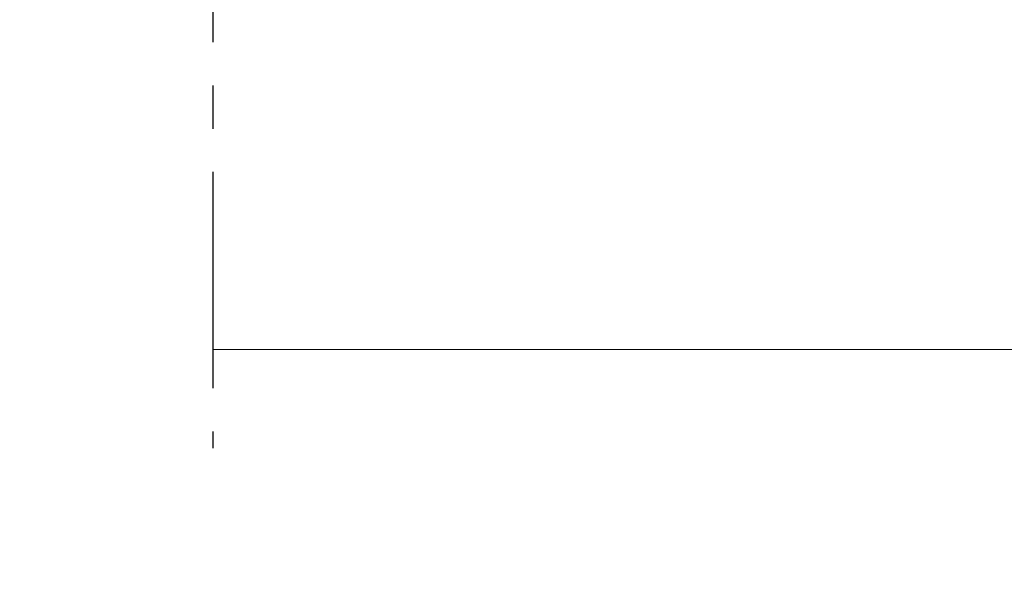
# Model space of a CAD drawing. Extents: x 0 to 60, y -1.2 to 81.5.
# Drawn here: x 14 to 16.8, y 19.6 to 21.3 of the extents above; entities that cross this region are included whole.
import ezdxf

# ---------------------------------------------------------------- set-up
doc = ezdxf.new("R2010")
doc.units = 0
doc.header["$MEASUREMENT"] = 0
doc.header["$PDMODE"] = 2
doc.linetypes.add('PHANTOM2', pattern=[1.25, 0.625, -0.125, 0.125, -0.125, 0.125, -0.125])
doc.layers.get('Defpoints').update_dxf_attribs({"linetype": 'CONTINUOUS'})
for name, color, linetype, lineweight in [('Dimension', 2, 'CONTINUOUS', 15), ('SECTION', 6, 'PHANTOM2', 30), ('TRACK', 150, 'CONTINUOUS', 20)]:
    doc.layers.add(name, color=color, linetype=linetype, lineweight=lineweight)
doc.styles.get("Standard").update_dxf_attribs({"font": 'ARIAL.TTF'})
doc.dimstyles.new('Nabco Dimension Arch Style - Autocad', dxfattribs={"dimscale": 2, "dimtxt": 0.375, "dimasz": 0.37, "dimexe": 0.06, "dimexo": 0.06, "dimgap": 0.06, "dimtad": 0, "dimdec": 5, "dimzin": 4, "dimdsep": 46, "dimlunit": 5, "dimtxsty": 'Standard', "dimcen": 0, "dimclrd": 256, "dimclre": 256, "dimclrt": 256, "dimadec": 1, "dimazin": 1, "dimtm": 1e-09, "dimtfac": 1, "dimtdec": 5, "dimtofl": 0, "dimtmove": 0, "dimatfit": 3, "dimfxl": 0, "dimfrac": 2, "dimtolj": 1, "dimtzin": 4, "dimlwd": -1, "dimlwe": -1, "dimarcsym": 0})

# ---------------------------------------------------------------- blocks, each defined once
blk = doc.blocks.new('*D31')
at = {"layer": 'Defpoints', "color": 0}
for p in [(18.6372, 22.1943), (8.8626, 21.7092), (18.6372, 16.4793)]:
    blk.add_point(p, dxfattribs=at)
at = {"layer": 'Dimension'}
for p, q in [((18.6372, 22.0743), (18.6372, 16.3593)), ((8.8626, 21.5892), (8.8626, 16.3593)), ((9.3626, 16.4793), (12.1336, 16.4793)), ((18.1372, 16.4793), (15.4101, 16.4793))]:
    blk.add_line(p, q, dxfattribs=at)
for points in [[(9.3626, 16.5626), (9.3626, 16.3959), (8.8626, 16.4793)], [(18.1372, 16.5626), (18.1372, 16.3959), (18.6372, 16.4793)]]:
    blk.add_solid(points, dxfattribs=at)
at = {"layer": 'Dimension', "insert": (13.7718, 16.4793), "char_height": 0.5, "attachment_point": 5}
blk.add_mtext('\\A1;SIDELITE', dxfattribs=at)

msp = doc.modelspace()

# ---------------------------------------------------------------- linework, layer by layer
at = {"layer": 'SECTION', "flags": 128}
msp.add_lwpolyline([(14.457211, 27.226827), (14.457211, 22.766573), (14.95129, 22.494624), (14.059972, 22.047616), (14.537436, 21.748689), (14.537436, 20.034767)], dxfattribs=at)
at = {"layer": 'TRACK'}
msp.add_line((18.637174, 20.320131), (14.537436, 20.320131), dxfattribs=at)

# ---------------------------------------------------------------- dimensions: what is measured, and where the dimension line sits
at = {"layer": 'Dimension'}
dim = msp.add_linear_dim(base=(18.637174, 16.479262), p1=(8.862613, 21.709189), p2=(18.637174, 22.194346), text='SIDELITE', dimstyle='Nabco Dimension Arch Style - Autocad', override={"dimtxt": 0.25, "dimasz": 0.25, "dimpost": '\\X'}, dxfattribs=at)
dim.commit()
dim.dimension.update_dxf_attribs({"geometry": '*D31', "text_midpoint": (13.771825, 16.479262), "dimtype": 160})

doc.saveas('drawing.dxf')
